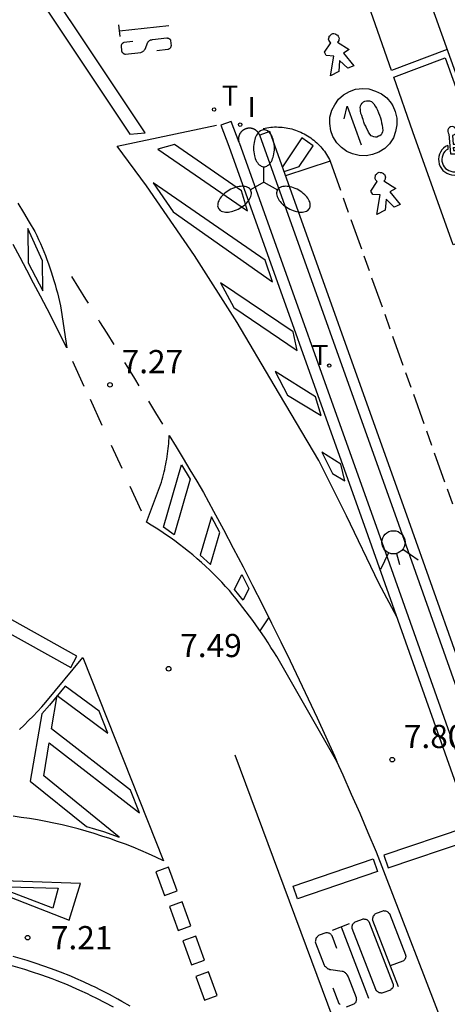
# Model space of a CAD drawing. Units: metres. Extents: x 580643 to 580996, y 4795039 to 4795291.
# Drawn here: x 580722 to 580736, y 4795155 to 4795187 of the extents above; entities that cross this region are included whole.
import ezdxf

# ---------------------------------------------------------------- set-up
doc = ezdxf.new("R2010")
doc.units = ezdxf.units.M
doc.header["$MEASUREMENT"] = 0
for name, color, linetype in [('020204', 9, 'Continuous'), ('020308', 9, 'Continuous'), ('060108', 9, 'Continuous'), ('060113', 4, 'Continuous'), ('250205', 9, 'Continuous'), ('260101', 9, 'Continuous'), ('260203', 9, 'Continuous'), ('260204', 9, 'Continuous'), ('260206', 9, 'Continuous'), ('260303', 9, 'Continuous'), ('270204', 9, 'Continuous'), ('270304', 9, 'Continuous')]:
    doc.layers.add(name, color=color, linetype=linetype)
doc.styles.add('ARIAL', font='arial.ttf', dxfattribs={"height": 1})
doc.styles.add('ROMANS', font='romans__.ttf', dxfattribs={"height": 1})

# ---------------------------------------------------------------- blocks, each defined once
blk = doc.blocks.new('SEMAFO')
for p, q in [((-0.24, -0.29), (-0.625, -0.75)), ((0.24, -0.29), (0.625, -0.75)), ((0.005, -0.375), (0.005, -0.74))]:
    blk.add_line(p, q)
blk.add_circle((0, 0), 0.375)
blk = doc.blocks.new('REGTRA')
blk.add_circle((0, 0), 0.055)
blk = doc.blocks.new('MINUS')
at = {"color": 0}
for points in [[(-0.047, 0.641, 0), (0, 0, 0)], [(0.063, 0.6, 0), (0.084, 0.317, 0)], [(-0.087, 0.273, 0), (-0.078, 0.158, 0)], [(0, 0, 0), (0.483, 0, 0)], [(0.084, 0.317, 0), (0.428, 0.317, 0)], [(0.092, 0.21, 0), (0.099, 0.107, 0)], [(0.092, 0.21, 0), (0.436, 0.21, 0)], [(0.099, 0.107, 0), (0.556, 0.107, 0)], [(0.428, 0.317, 0), (0.436, 0.21, 0)], [(0.483, 0, 0), (0.694, -0.534, 0)], [(0.556, 0.107, 0), (0.754, -0.396, 0)], [(0.506, -0.239, 0), (0.569, -0.397, 0)], [(0.958, -0.43, 0), (0.694, -0.534, 0)], [(0.919, -0.331, 0), (0.754, -0.396, 0)], [(0.919, -0.331, 0), (0.958, -0.43, 0)]]:
    blk.add_polyline3d(points, dxfattribs=at)
for centre, radius, start, end in [((0.053, 0.742), 0.142, 274.1625, 225.3181), ((0.117, -0.183), 0.5, 114.0034, 334.6848), ((0.117, -0.183), 0.393, 119.7232, 351.8893)]:
    blk.add_arc(centre, radius, start, end, dxfattribs=at)
blk = doc.blocks.new('COTAPU')
blk.add_circle((0, 0), 0.075)
blk = doc.blocks.new('FAROLM')
for q in [(0, 0.5), (0.433, -0.25), (-0.433, -0.25)]:
    blk.add_line((0, 0), q)
for points in [[(0, 0.5, 0.159986), (0.117, 0.538, 0.106322), (0.238, 0.675, 0.071006), (0.309, 0.858, 0.057309), (0.337, 1.099, 0.057309), (0.309, 1.339, 0.071006), (0.238, 1.522, 0.106322), (0.117, 1.659, 0.159986), (0, 1.697, 0.159986), (-0.117, 1.659, 0.106322), (-0.238, 1.522, 0.071006), (-0.309, 1.339, 0.057309), (-0.337, 1.099, 0.057309), (-0.309, 0.858, 0.071006), (-0.238, 0.675, 0.106322), (-0.117, 0.538, 0.159986)], [(-0.433, -0.25, 0.159986), (-0.525, -0.168, 0.106322), (-0.704, -0.131, 0.071006), (-0.898, -0.161, 0.057309), (-1.12, -0.258, 0.057309), (-1.315, -0.402, 0.071006), (-1.437, -0.555, 0.106322), (-1.495, -0.728, 0.159986), (-1.47, -0.849, 0.159986), (-1.378, -0.931, 0.106322), (-1.199, -0.967, 0.071006), (-1.005, -0.937, 0.057309), (-0.783, -0.841, 0.057309), (-0.588, -0.697, 0.071006), (-0.466, -0.544, 0.106322), (-0.408, -0.371, 0.159986)], [(0.433, -0.25, 0.159986), (0.408, -0.371, 0.106322), (0.466, -0.544, 0.071006), (0.588, -0.697, 0.057309), (0.783, -0.841, 0.057309), (1.005, -0.937, 0.071006), (1.199, -0.967, 0.106322), (1.378, -0.931, 0.159986), (1.47, -0.849, 0.159986), (1.495, -0.728, 0.106322), (1.437, -0.555, 0.071006), (1.315, -0.402, 0.057309), (1.12, -0.258, 0.057309), (0.898, -0.161, 0.071006), (0.704, -0.131, 0.106322), (0.525, -0.168, 0.159986)]]:
    blk.add_lwpolyline(points, format="xyb", close=True)
blk = doc.blocks.new('REIND')
blk.add_circle((0, 0), 0.055)

msp = doc.modelspace()

# ---------------------------------------------------------------- linework, layer by layer
at = {"layer": '060108', "flags": 128}
for points in [[(580733.428, 4795192.192), (580737.97, 4795179.517)], [(580729.528, 4795183.409), (580729.524, 4795183.419), (580729.519, 4795183.43), (580729.514, 4795183.44), (580729.509, 4795183.45), (580729.504, 4795183.46), (580729.498, 4795183.469), (580729.492, 4795183.479), (580729.486, 4795183.488), (580729.479, 4795183.497), (580729.472, 4795183.506), (580729.465, 4795183.515), (580729.458, 4795183.523), (580729.45, 4795183.531), (580729.442, 4795183.539), (580729.434, 4795183.547), (580729.426, 4795183.554), (580729.417, 4795183.561), (580729.408, 4795183.568), (580729.399, 4795183.575), (580729.39, 4795183.581), (580729.38, 4795183.587), (580729.371, 4795183.593), (580729.361, 4795183.598), (580729.351, 4795183.603), (580729.34, 4795183.608), (580729.33, 4795183.612), (580729.32, 4795183.616), (580729.309, 4795183.62), (580729.298, 4795183.623), (580729.288, 4795183.626), (580729.277, 4795183.629), (580729.266, 4795183.631), (580729.255, 4795183.634), (580729.244, 4795183.635), (580729.233, 4795183.636), (580729.221, 4795183.637), (580729.21, 4795183.638), (580729.199, 4795183.638), (580729.188, 4795183.638), (580729.177, 4795183.638), (580729.165, 4795183.637), (580729.154, 4795183.636), (580729.143, 4795183.634), (580729.132, 4795183.632), (580729.121, 4795183.63), (580729.11, 4795183.628), (580729.099, 4795183.625), (580729.089, 4795183.621), (580729.078, 4795183.618), (580729.067, 4795183.614), (580729.057, 4795183.61), (580729.047, 4795183.605), (580729.037, 4795183.6), (580729.027, 4795183.595), (580729.017, 4795183.589), (580729.008, 4795183.583), (580728.998, 4795183.577), (580728.989, 4795183.571), (580728.98, 4795183.564), (580728.971, 4795183.557), (580728.963, 4795183.55), (580728.954, 4795183.542), (580728.946, 4795183.534), (580728.939, 4795183.526), (580728.931, 4795183.518), (580728.924, 4795183.509), (580728.917, 4795183.501), (580728.91, 4795183.492), (580728.904, 4795183.482), (580728.898, 4795183.473), (580728.892, 4795183.464), (580728.886, 4795183.454), (580728.881, 4795183.444), (580728.876, 4795183.434), (580728.872, 4795183.423), (580728.867, 4795183.413), (580728.863, 4795183.403), (580728.86, 4795183.392), (580728.857, 4795183.381), (580728.854, 4795183.37), (580728.851, 4795183.359), (580728.849, 4795183.348), (580728.847, 4795183.337), (580728.846, 4795183.326), (580728.845, 4795183.315), (580728.844, 4795183.304), (580728.843, 4795183.293), (580728.843, 4795183.281), (580728.844, 4795183.27), (580728.844, 4795183.259), (580728.845, 4795183.248), (580728.847, 4795183.237), (580728.848, 4795183.226), (580728.85, 4795183.215), (580728.853, 4795183.204), (580728.855, 4795183.193), (580728.859, 4795183.182), (580728.862, 4795183.171)], [(580728.862, 4795183.171), (580733.352, 4795170.594), (580738.693, 4795155.512), (580741.812, 4795146.804)], [(580750.181, 4795126.572), (580749.854, 4795126.449), (580739.359, 4795155.749), (580734.017, 4795170.831), (580729.528, 4795183.409)], [(580721.483, 4795156.582), (580721.783, 4795156.497), (580721.932, 4795156.452), (580722.155, 4795156.381), (580722.488, 4795156.269), (580722.818, 4795156.15), (580722.983, 4795156.087), (580723.309, 4795155.955), (580723.472, 4795155.887), (580723.714, 4795155.78), (580723.958, 4795155.667), (580724.079, 4795155.609), (580724.26, 4795155.52), (580724.529, 4795155.381), (580724.795, 4795155.237)]]:
    msp.add_lwpolyline(points, dxfattribs=at)
at = {"layer": '060113', "flags": 128}
for points in [[(580728.862, 4795183.171), (580728.609, 4795183.855), (580728.275, 4795183.732), (580728.527, 4795183.052), (580733.017, 4795170.475), (580738.358, 4795155.393), (580741.477, 4795146.684), (580741.812, 4795146.804)], [(580750.181, 4795126.572), (580739.688, 4795155.867), (580734.347, 4795170.948), (580729.857, 4795183.527), (580729.528, 4795183.409)], [(580725.349, 4795155.258), (580725.083, 4795155.414), (580724.948, 4795155.49), (580724.676, 4795155.638), (580724.401, 4795155.78), (580724.216, 4795155.872), (580724.092, 4795155.931), (580723.843, 4795156.046), (580723.596, 4795156.156), (580723.43, 4795156.226), (580723.096, 4795156.361), (580722.928, 4795156.425), (580722.591, 4795156.547), (580722.251, 4795156.662), (580722.024, 4795156.734), (580721.872, 4795156.78), (580721.566, 4795156.867)]]:
    msp.add_lwpolyline(points, dxfattribs=at)
at = {"layer": '260101', "flags": 128}
for points in [[(580720.14, 4795191.243), (580725.335, 4795183.44), (580725.829, 4795183.491), (580720.972, 4795190.786)], [(580735.516, 4795185.911), (580737.481, 4795180.429), (580735.774, 4795179.864), (580734.469, 4795183.521), (580733.854, 4795185.287)], [(580722.041, 4795180.391), (580722.056, 4795179.284), (580722.529, 4795178.383), (580722.516, 4795179.349)], [(580732.022, 4795163.173), (580730.431, 4795165.958), (580730.345, 4795166.11), (580730.258, 4795166.261), (580730.169, 4795166.412), (580730.078, 4795166.562), (580729.986, 4795166.711), (580729.893, 4795166.858), (580729.798, 4795167.005), (580729.702, 4795167.151), (580729.604, 4795167.297), (580729.505, 4795167.441), (580729.405, 4795167.584), (580729.303, 4795167.726), (580729.2, 4795167.867), (580729.095, 4795168.007), (580728.989, 4795168.146), (580728.882, 4795168.284), (580728.773, 4795168.421), (580728.663, 4795168.557), (580728.552, 4795168.692), (580728.429, 4795168.828), (580728.303, 4795168.963), (580728.176, 4795169.095), (580728.046, 4795169.225), (580727.915, 4795169.353), (580727.781, 4795169.479), (580727.645, 4795169.602), (580727.507, 4795169.724), (580727.368, 4795169.843), (580727.226, 4795169.96), (580727.083, 4795170.074), (580726.938, 4795170.187), (580726.791, 4795170.296), (580726.642, 4795170.404), (580726.491, 4795170.509), (580726.339, 4795170.612), (580726.185, 4795170.712), (580726.03, 4795170.809), (580725.873, 4795170.904), (580726.33, 4795172.115), (580726.355, 4795172.196), (580726.379, 4795172.278), (580726.401, 4795172.36), (580726.423, 4795172.443), (580726.443, 4795172.526), (580726.462, 4795172.609), (580726.48, 4795172.692), (580726.497, 4795172.775), (580726.513, 4795172.859), (580726.528, 4795172.943), (580726.541, 4795173.027), (580726.554, 4795173.111), (580726.565, 4795173.196), (580726.575, 4795173.28), (580726.584, 4795173.365), (580726.592, 4795173.45), (580726.599, 4795173.535), (580726.605, 4795173.62), (580726.609, 4795173.705), (580726.832, 4795173.336), (580727.054, 4795172.967), (580727.276, 4795172.598), (580727.497, 4795172.229), (580727.718, 4795171.859), (580728.041, 4795171.261), (580728.361, 4795170.662), (580728.677, 4795170.061), (580728.99, 4795169.459), (580729.3, 4795168.855), (580729.607, 4795168.249), (580729.911, 4795167.641), (580730.211, 4795167.032), (580730.508, 4795166.422), (580730.802, 4795165.81), (580731.093, 4795165.196), (580731.38, 4795164.581), (580731.664, 4795163.964), (580731.945, 4795163.346)], [(580728.951, 4795169.208), (580729.178, 4795168.765), (580728.991, 4795168.388), (580728.715, 4795168.73)], [(580723.251, 4795165.606), (580722.741, 4795164.991), (580722.49, 4795164.714), (580722.122, 4795162.536), (580723.936, 4795161.068), (580724.225, 4795160.983), (580724.483, 4795160.902), (580724.994, 4795160.726), (580722.555, 4795162.7), (580722.737, 4795163.771), (580725.646, 4795161.511), (580725.357, 4795162.242), (580722.812, 4795164.219), (580722.995, 4795165.297), (580724.627, 4795164.086), (580724.348, 4795164.791)], [(580733.532, 4795160.137), (580733.671, 4795159.728), (580736.287, 4795160.618), (580736.148, 4795161.027)], [(580733.192, 4795160.021), (580733.331, 4795159.612), (580730.748, 4795158.734), (580730.609, 4795159.142)]]:
    msp.add_lwpolyline(points, close=True, dxfattribs=at)
for points in [[(580735.583, 4795186.179), (580733.779, 4795185.502), (580732.084, 4795190.368)], [(580725.022, 4795186.6), (580724.984, 4795186.975)], [(580725.006, 4795186.788), (580726.599, 4795186.958)], [(580731.82, 4795186.398), (580731.803, 4795186.418), (580731.778, 4795186.448), (580731.762, 4795186.486), (580731.755, 4795186.514), (580731.758, 4795186.55), (580731.769, 4795186.577), (580731.772, 4795186.614), (580731.801, 4795186.639), (580731.831, 4795186.665), (580731.851, 4795186.682), (580731.889, 4795186.697), (580731.925, 4795186.695), (580731.962, 4795186.692), (580731.989, 4795186.681), (580732.024, 4795186.66), (580732.041, 4795186.64), (580732.066, 4795186.61), (580732.082, 4795186.572), (580732.089, 4795186.544), (580732.086, 4795186.508), (580732.084, 4795186.471), (580732.063, 4795186.436), (580732.043, 4795186.419), (580732.422, 4795186.179), (580732.229, 4795186.064), (580732.567, 4795185.652), (580732.377, 4795185.573), (580732.109, 4795185.824), (580732.084, 4795185.475), (580731.815, 4795185.329), (580731.917, 4795185.967), (580731.679, 4795185.985), (580731.622, 4795186.09), (580731.82, 4795186.398)], [(580725.43, 4795186.436), (580725.145, 4795186.408), (580725.133, 4795186.401), (580725.12, 4795186.394), (580725.107, 4795186.387), (580725.095, 4795186.38), (580725.088, 4795186.373), (580725.076, 4795186.359), (580725.07, 4795186.346), (580725.064, 4795186.333), (580725.059, 4795186.319), (580725.053, 4795186.306), (580725.053, 4795186.293), (580725.067, 4795186.151), (580725.068, 4795186.131), (580725.075, 4795186.119), (580725.082, 4795186.099), (580725.096, 4795186.087), (580725.103, 4795186.074), (580725.117, 4795186.062), (580725.13, 4795186.056), (580725.144, 4795186.044), (580725.164, 4795186.038), (580725.177, 4795186.032), (580725.196, 4795186.033), (580725.695, 4795186.084), (580725.714, 4795186.092), (580725.733, 4795186.106), (580725.752, 4795186.113), (580725.771, 4795186.127), (580725.79, 4795186.141), (580725.802, 4795186.161), (580725.814, 4795186.175), (580725.826, 4795186.195), (580725.919, 4795186.421), (580725.925, 4795186.434), (580725.937, 4795186.448), (580725.95, 4795186.455), (580725.962, 4795186.468), (580725.975, 4795186.476), (580725.988, 4795186.483), (580726, 4795186.49), (580726.019, 4795186.497), (580726.032, 4795186.498), (580726.045, 4795186.499), (580726.065, 4795186.506), (580726.531, 4795186.555), (580726.544, 4795186.556), (580726.557, 4795186.55), (580726.57, 4795186.551), (580726.583, 4795186.545), (580726.597, 4795186.539), (580726.61, 4795186.527), (580726.623, 4795186.527), (580726.63, 4795186.515), (580726.637, 4795186.502), (580726.645, 4795186.489), (580726.652, 4795186.47), (580726.667, 4795186.302), (580726.661, 4795186.288), (580726.662, 4795186.275), (580726.656, 4795186.255), (580726.65, 4795186.242), (580726.638, 4795186.229), (580726.632, 4795186.215), (580726.619, 4795186.208), (580726.607, 4795186.201), (580726.588, 4795186.194), (580726.575, 4795186.186), (580726.562, 4795186.179), (580726.213, 4795186.142)], [(580733.825, 4795184.366), (580733.905, 4795184.176), (580733.955, 4795183.966), (580733.955, 4795183.746), (580733.915, 4795183.526), (580733.845, 4795183.326), (580733.715, 4795183.136), (580733.565, 4795182.986), (580733.375, 4795182.866), (580733.175, 4795182.786), (580732.965, 4795182.746), (580732.745, 4795182.756), (580732.525, 4795182.806), (580732.345, 4795182.886), (580732.165, 4795183.016), (580732.015, 4795183.166), (580731.895, 4795183.366), (580731.825, 4795183.556), (580731.795, 4795183.786), (580731.795, 4795183.996), (580731.855, 4795184.216), (580731.955, 4795184.396), (580732.075, 4795184.576), (580732.235, 4795184.716), (580732.425, 4795184.826), (580732.625, 4795184.896), (580732.855, 4795184.926), (580733.055, 4795184.906), (580733.265, 4795184.836), (580733.465, 4795184.746), (580733.635, 4795184.616), (580733.775, 4795184.446), (580733.825, 4795184.366)], [(580732.785, 4795184.256), (580732.775, 4795184.296), (580732.785, 4795184.356), (580732.805, 4795184.406), (580732.835, 4795184.446), (580732.875, 4795184.486), (580732.925, 4795184.516), (580732.975, 4795184.526), (580733.025, 4795184.526), (580733.075, 4795184.526), (580733.135, 4795184.506), (580733.175, 4795184.466), (580733.215, 4795184.426), (580733.255, 4795184.346), (580733.295, 4795184.286), (580733.335, 4795184.216), (580733.365, 4795184.136), (580733.395, 4795184.056), (580733.425, 4795183.976), (580733.455, 4795183.896), (580733.465, 4795183.816), (580733.485, 4795183.736), (580733.495, 4795183.646), (580733.505, 4795183.566), (580733.495, 4795183.516), (580733.475, 4795183.466), (580733.445, 4795183.426), (580733.405, 4795183.386), (580733.365, 4795183.376), (580733.315, 4795183.346), (580733.265, 4795183.346), (580733.215, 4795183.356), (580733.165, 4795183.376), (580733.125, 4795183.396), (580733.085, 4795183.446), (580733.045, 4795183.506), (580733.015, 4795183.566), (580732.975, 4795183.636), (580732.955, 4795183.706), (580732.915, 4795183.766), (580732.895, 4795183.836), (580732.865, 4795183.916), (580732.845, 4795183.976), (580732.825, 4795184.046), (580732.795, 4795184.116), (580732.785, 4795184.196), (580732.785, 4795184.256)], [(580732.255, 4795183.936), (580732.355, 4795184.346), (580732.805, 4795183.096)], [(580733.968, 4795167.827), (580733.379, 4795168.93), (580732.332, 4795171.105), (580731.433, 4795172.892), (580730.001, 4795175.331), (580728.806, 4795177.362), (580727.423, 4795179.527), (580725.874, 4795181.777), (580724.932, 4795183.057), (580728.133, 4795183.731)], [(580729.64, 4795183.631), (580729.701, 4795183.644), (580729.762, 4795183.654), (580729.823, 4795183.663), (580729.885, 4795183.67), (580729.947, 4795183.674), (580730.009, 4795183.677), (580730.071, 4795183.678), (580730.133, 4795183.676), (580730.195, 4795183.673), (580730.256, 4795183.668), (580730.318, 4795183.661), (580730.379, 4795183.651), (580730.44, 4795183.64), (580730.501, 4795183.627), (580730.561, 4795183.612), (580730.621, 4795183.595), (580730.68, 4795183.576), (580730.738, 4795183.555), (580730.796, 4795183.533), (580730.853, 4795183.508), (580730.909, 4795183.482), (580730.964, 4795183.454), (580731.019, 4795183.424), (580731.072, 4795183.392), (580731.124, 4795183.359), (580731.176, 4795183.324), (580731.226, 4795183.288), (580731.275, 4795183.249), (580731.322, 4795183.21), (580731.369, 4795183.168), (580731.414, 4795183.126), (580731.457, 4795183.082), (580731.499, 4795183.036), (580731.54, 4795182.989), (580731.579, 4795182.941), (580731.616, 4795182.892), (580731.652, 4795182.841), (580731.687, 4795182.79), (580731.719, 4795182.737), (580731.75, 4795182.683), (580731.779, 4795182.628), (580731.807, 4795182.573), (580731.807, 4795182.571), (580730.366, 4795182.102)], [(580730.315, 4795182.243), (580730.799, 4795182.401), (580731.258, 4795183.073), (580730.894, 4795183.321), (580730.261, 4795182.394)], [(580728.941, 4795181.61), (580726.776, 4795183.109), (580726.235, 4795182.955), (580729.131, 4795180.966), (580728.941, 4795181.61)], [(580731.8, 4795182.57), (580732.14, 4795181.63)], [(580733.318, 4795181.913), (580733.301, 4795181.933), (580733.275, 4795181.963), (580733.26, 4795182.001), (580733.253, 4795182.029), (580733.255, 4795182.066), (580733.267, 4795182.092), (580733.269, 4795182.129), (580733.299, 4795182.154), (580733.328, 4795182.18), (580733.348, 4795182.197), (580733.386, 4795182.213), (580733.423, 4795182.21), (580733.46, 4795182.207), (580733.486, 4795182.196), (580733.522, 4795182.175), (580733.539, 4795182.155), (580733.564, 4795182.126), (580733.58, 4795182.088), (580733.587, 4795182.059), (580733.584, 4795182.023), (580733.581, 4795181.986), (580733.56, 4795181.951), (580733.541, 4795181.934), (580733.919, 4795181.694), (580733.726, 4795181.579), (580734.064, 4795181.167), (580733.874, 4795181.089), (580733.607, 4795181.339), (580733.581, 4795180.991), (580733.312, 4795180.845), (580733.415, 4795181.482), (580733.177, 4795181.5), (580733.12, 4795181.606), (580733.318, 4795181.913)], [(580729.701, 4795179.367), (580726.091, 4795181.871), (580726.737, 4795180.937), (580729.942, 4795178.673), (580729.701, 4795179.367)], [(580721.717, 4795181.214), (580721.904, 4795180.909), (580722.089, 4795180.604), (580722.272, 4795180.298), (580722.333, 4795180.171), (580722.392, 4795180.042), (580722.45, 4795179.913), (580722.505, 4795179.783), (580722.559, 4795179.653), (580722.611, 4795179.522), (580722.661, 4795179.39), (580722.71, 4795179.257), (580722.756, 4795179.124), (580722.801, 4795178.99), (580722.844, 4795178.855), (580722.885, 4795178.72), (580722.924, 4795178.585), (580722.962, 4795178.449), (580722.997, 4795178.312), (580723.031, 4795178.175), (580723.063, 4795178.037), (580723.093, 4795177.899), (580723.121, 4795177.761), (580723.303, 4795176.541), (580723.091, 4795176.96), (580722.878, 4795177.379), (580722.663, 4795177.797), (580722.447, 4795178.214), (580722.23, 4795178.631), (580722.012, 4795179.047), (580721.792, 4795179.462), (580721.571, 4795179.876)], [(580732.22, 4795181.39), (580732.39, 4795180.92)], [(580732.47, 4795180.69), (580732.81, 4795179.74)], [(580732.89, 4795179.51), (580733.06, 4795179.04)], [(580723.453, 4795178.842), (580723.681, 4795178.477), (580723.908, 4795178.111), (580723.989, 4795177.981)], [(580733.14, 4795178.8), (580733.48, 4795177.86)], [(580730.613, 4795177.053), (580728.265, 4795178.643), (580728.69, 4795177.839), (580730.735, 4795176.449), (580730.613, 4795177.053)], [(580724.322, 4795177.444), (580724.362, 4795177.379), (580724.589, 4795177.013), (580724.815, 4795176.646)], [(580733.57, 4795177.63), (580733.73, 4795177.15)], [(580733.82, 4795176.92), (580734.15, 4795175.98)], [(580723.489, 4795176.106), (580723.856, 4795175.305)], [(580725.169, 4795176.07), (580725.266, 4795175.913), (580725.49, 4795175.545), (580725.632, 4795175.313)], [(580731.51, 4795174.352), (580731.331, 4795174.951), (580730.03, 4795175.769), (580730.43, 4795175.01), (580731.51, 4795174.352)], [(580734.24, 4795175.74), (580734.41, 4795175.27)], [(580724.052, 4795174.877), (580724.437, 4795174.038)], [(580734.49, 4795175.04), (580734.83, 4795174.09)], [(580725.939, 4795174.81), (580726.163, 4795174.442), (580726.386, 4795174.074)], [(580734.91, 4795173.86), (580735.08, 4795173.39)], [(580724.731, 4795173.396), (580725.073, 4795172.65)], [(580732.278, 4795172.236), (580732.15, 4795172.777), (580731.537, 4795173.164), (580731.88, 4795172.475), (580732.278, 4795172.236)], [(580735.16, 4795173.15), (580735.5, 4795172.21)], [(580727.286, 4795172.289), (580726.769, 4795170.497), (580726.422, 4795170.737), (580727.005, 4795172.758), (580727.286, 4795172.289)], [(580725.34, 4795172.067), (580725.705, 4795171.271)], [(580735.58, 4795171.98), (580735.75, 4795171.5)], [(580727.968, 4795171.08), (580727.606, 4795169.837), (580727.936, 4795169.539), (580728.237, 4795170.575), (580727.968, 4795171.08)], [(580723.63, 4795166.575), (580720.511, 4795168.308), (580720.309, 4795167.937), (580723.429, 4795166.205), (580723.63, 4795166.575)], [(580729.54, 4795167.391), (580729.825, 4795167.812)], [(580721.773, 4795164.201), (580721.921, 4795164.343), (580722.067, 4795164.488), (580722.21, 4795164.635), (580722.352, 4795164.784), (580722.49, 4795164.935), (580722.627, 4795165.089), (580723.822, 4795166.528), (580726.421, 4795159.96), (580726.18, 4795160.075), (580725.936, 4795160.185), (580725.69, 4795160.292), (580725.443, 4795160.394), (580725.194, 4795160.492), (580724.943, 4795160.585), (580724.691, 4795160.675), (580724.437, 4795160.759), (580724.181, 4795160.84), (580723.924, 4795160.916), (580723.666, 4795160.987), (580723.407, 4795161.054), (580723.147, 4795161.117), (580722.885, 4795161.175), (580722.623, 4795161.229), (580722.359, 4795161.278), (580722.095, 4795161.322), (580721.83, 4795161.362), (580721.565, 4795161.397)], [(580740.495, 4795131.761), (580735.446, 4795145.332), (580728.735, 4795163.376)], [(580737.854, 4795148.223), (580735.696, 4795154.011), (580733.3, 4795160.233), (580733.035, 4795160.858), (580732.768, 4795161.482), (580732.497, 4795162.105), (580732.222, 4795162.726), (580732.022, 4795163.173)], [(580726.175, 4795159.605), (580726.456, 4795158.837), (580726.868, 4795158.989), (580726.587, 4795159.757), (580726.175, 4795159.605)], [(580720.006, 4795159.35), (580723.379, 4795158.036), (580723.739, 4795159.227), (580720.006, 4795159.35)], [(580723.027, 4795159.075), (580722.849, 4795158.428), (580721.014, 4795159.131), (580723.027, 4795159.075)], [(580726.616, 4795158.477), (580726.897, 4795157.709), (580727.309, 4795157.861), (580727.028, 4795158.628), (580726.616, 4795158.477)], [(580734.01, 4795155.886), (580733.182, 4795158.024), (580733.172, 4795158.053), (580733.176, 4795158.075), (580733.176, 4795158.107), (580733.189, 4795158.132), (580733.192, 4795158.154), (580733.205, 4795158.179), (580733.221, 4795158.195), (580733.234, 4795158.22), (580733.259, 4795158.239), (580733.275, 4795158.254), (580733.304, 4795158.264), (580733.51, 4795158.341), (580733.529, 4795158.347), (580733.551, 4795158.344), (580733.573, 4795158.34), (580733.595, 4795158.337), (580733.618, 4795158.334), (580733.643, 4795158.321), (580733.655, 4795158.314), (580733.671, 4795158.298), (580733.687, 4795158.282), (580733.702, 4795158.266), (580733.718, 4795158.25), (580734.234, 4795156.914), (580734.231, 4795156.924), (580734.237, 4795156.905), (580734.246, 4795156.876), (580734.243, 4795156.854), (580734.24, 4795156.832), (580734.236, 4795156.81), (580734.23, 4795156.798), (580734.217, 4795156.772), (580734.201, 4795156.757), (580734.195, 4795156.744), (580734.169, 4795156.725), (580734.153, 4795156.71), (580733.738, 4795156.565)], [(580733.282, 4795155.797), (580732.518, 4795157.768), (580732.509, 4795157.796), (580732.512, 4795157.819), (580732.513, 4795157.85), (580732.526, 4795157.875), (580732.529, 4795157.897), (580732.542, 4795157.923), (580732.558, 4795157.938), (580732.574, 4795157.954), (580732.599, 4795157.973), (580732.615, 4795157.988), (580732.644, 4795157.998), (580732.85, 4795158.075), (580732.869, 4795158.081), (580732.891, 4795158.078), (580732.913, 4795158.074), (580732.935, 4795158.071), (580732.957, 4795158.068), (580732.979, 4795158.064), (580732.992, 4795158.058), (580733.008, 4795158.042), (580733.023, 4795158.026), (580733.039, 4795158.01), (580733.055, 4795157.994), (580733.827, 4795155.995), (580733.834, 4795155.976), (580733.843, 4795155.947), (580733.84, 4795155.925), (580733.836, 4795155.903), (580733.833, 4795155.881), (580733.826, 4795155.868), (580733.813, 4795155.843), (580733.798, 4795155.827), (580733.791, 4795155.815), (580733.766, 4795155.796), (580733.75, 4795155.78), (580733.505, 4795155.691), (580733.477, 4795155.682), (580733.455, 4795155.685), (580733.433, 4795155.688), (580733.411, 4795155.692), (580733.388, 4795155.695), (580733.363, 4795155.708), (580733.338, 4795155.721), (580733.322, 4795155.737), (580733.307, 4795155.753), (580733.291, 4795155.769), (580733.282, 4795155.797)], [(580731.882, 4795157.72), (580732.425, 4795157.927)], [(580732.155, 4795157.819), (580733.045, 4795155.521)], [(580727.05, 4795157.368), (580727.331, 4795156.6), (580727.743, 4795156.752), (580727.462, 4795157.519), (580727.05, 4795157.368)], [(580732.022, 4795157.124), (580731.868, 4795157.536), (580731.852, 4795157.552), (580731.837, 4795157.568), (580731.821, 4795157.584), (580731.805, 4795157.6), (580731.793, 4795157.607), (580731.767, 4795157.62), (580731.745, 4795157.623), (580731.723, 4795157.626), (580731.701, 4795157.63), (580731.679, 4795157.633), (580731.66, 4795157.627), (580731.454, 4795157.55), (580731.425, 4795157.54), (580731.409, 4795157.525), (580731.384, 4795157.506), (580731.371, 4795157.481), (580731.355, 4795157.465), (580731.342, 4795157.44), (580731.339, 4795157.418), (580731.326, 4795157.393), (580731.326, 4795157.361), (580731.322, 4795157.339), (580731.331, 4795157.31), (580731.606, 4795156.59), (580731.625, 4795156.565), (580731.653, 4795156.542), (580731.672, 4795156.517), (580731.7, 4795156.494), (580731.729, 4795156.472), (580731.763, 4795156.462), (580731.789, 4795156.449), (580731.823, 4795156.44), (580732.196, 4795156.392), (580732.218, 4795156.389), (580732.243, 4795156.376), (580732.259, 4795156.36), (580732.284, 4795156.347), (580732.3, 4795156.331), (580732.316, 4795156.315), (580732.331, 4795156.299), (580732.35, 4795156.274), (580732.356, 4795156.255), (580732.362, 4795156.235), (580732.381, 4795156.21), (580732.641, 4795155.537), (580732.647, 4795155.518), (580732.643, 4795155.496), (580732.65, 4795155.477), (580732.646, 4795155.455), (580732.643, 4795155.433), (580732.63, 4795155.408), (580732.636, 4795155.389), (580732.62, 4795155.373), (580732.604, 4795155.357), (580732.588, 4795155.342), (580732.563, 4795155.323), (580732.319, 4795155.233)], [(580727.465, 4795156.221), (580727.746, 4795155.453), (580728.158, 4795155.605), (580727.877, 4795156.372), (580727.465, 4795156.221)], [(580732.126, 4795155.308), (580732.111, 4795155.324), (580732.095, 4795155.34), (580731.9, 4795155.844)]]:
    msp.add_lwpolyline(points, dxfattribs=at)

# ---------------------------------------------------------------- block references
at = {"layer": '020204'}
for p in [(580724.696, 4795175.343, 7.272), (580726.587, 4795166.167, 7.488), (580733.807, 4795163.227, 7.796)]:
    msp.add_blockref('COTAPU', p, dxfattribs=at)
at = {"layer": '020204', "rotation": 359.9987685839998}
msp.add_blockref('COTAPU', (580722.036, 4795157.474, 7.209), dxfattribs=at)
at = {"layer": '250205'}
msp.add_blockref('FAROLM', (580729.667, 4795181.891), dxfattribs=at)
at = {"layer": '260203'}
for p in [(580728.055, 4795184.241, 7.27), (580731.774, 4795175.964, 7.62)]:
    msp.add_blockref('REGTRA', p, dxfattribs=at)
at = {"layer": '260204', "rotation": 14.50996858319042}
msp.add_blockref('SEMAFO', (580733.848, 4795170.253), dxfattribs=at)
at = {"layer": '260206'}
msp.add_blockref('MINUS', (580735.686, 4795182.807), dxfattribs=at)
at = {"layer": '270204'}
msp.add_blockref('REIND', (580728.899, 4795183.753, 7.259), dxfattribs=at)

# ---------------------------------------------------------------- texts
at = {"layer": '020308', "style": 'ARIAL'}
for s, p in [('7.27', (580725.071, 4795175.718)), ('7.49', (580726.962, 4795166.542)), ('7.80', (580734.182, 4795163.602))]:
    msp.add_text(s, height=0.75, dxfattribs=at).set_placement(p)
msp.add_text('7.21', height=0.75, rotation=359.9988, dxfattribs=at).set_placement((580722.786, 4795157.099))
at = {"layer": '260303', "style": 'ROMANS'}
for p in [(580728.308, 4795184.364), (580731.215, 4795175.98)]:
    msp.add_text('T', height=0.65, rotation=359.9988, dxfattribs=at).set_placement(p)
at = {"layer": '270304', "style": 'ROMANS'}
msp.add_text('I', height=0.65, dxfattribs=at).set_placement((580729.14, 4795184))

doc.saveas('drawing.dxf')
